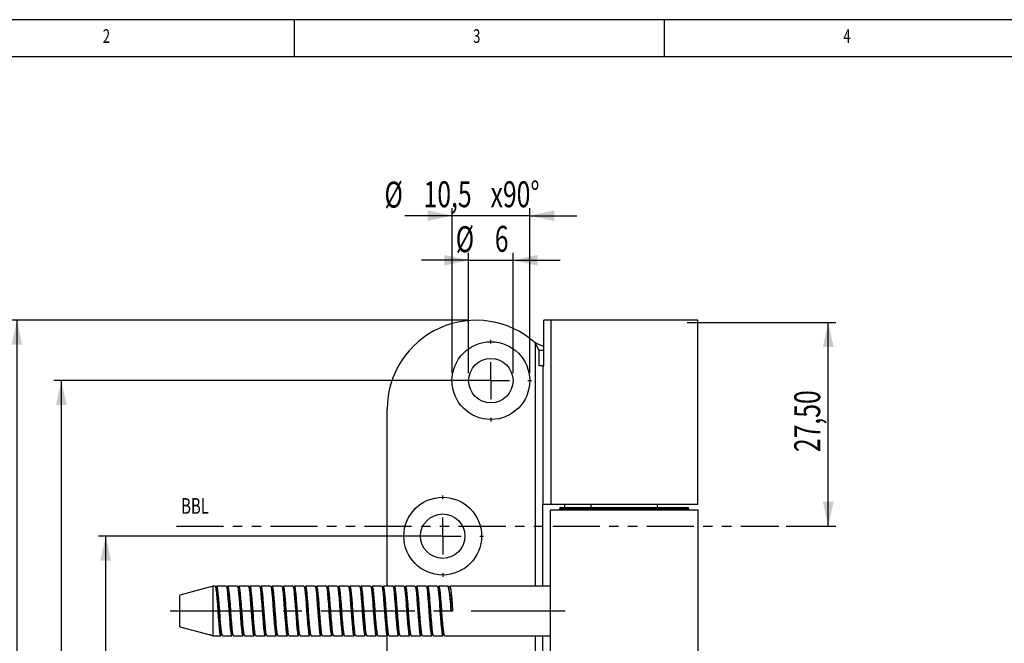
# Model space of a CAD drawing. Extents: x 5 to 415, y 5 to 292.
# Drawn here: x 73 to 206, y 208 to 292 of the extents above; entities that cross this region are included whole.
import ezdxf
from ezdxf.enums import TextEntityAlignment as Align

# ---------------------------------------------------------------- set-up
doc = ezdxf.new("R2010")
doc.units = 0
doc.linetypes.add('CENTERX2', pattern=[20.32, 12.7, -2.54, 2.54, -2.54])
doc.linetypes.add('PHANTOM', pattern=[12.7, 6.35, -1.27, 1.27, -1.27, 1.27, -1.27])
doc.layers.get('0').update_dxf_attribs({"linetype": 'CONTINUOUS'})
doc.dimstyles.new('SLDDIMSTYLE0', dxfattribs={"dimtxt": 3.5, "dimasz": 3.302, "dimexe": 0, "dimexo": 0.0625, "dimgap": 0.875, "dimtad": 1, "dimrnd": 1e-09, "dimzin": 12, "dimsah": 1, "dimcen": 0.09, "dimazin": 3, "dimtfac": 1, "dimtofl": 0, "dimtmove": 0, "dimatfit": 3})
doc.dimstyles.new('SLDDIMSTYLE1', dxfattribs={"dimtxt": 3.5, "dimasz": 3.302, "dimexe": 0, "dimexo": 0.0625, "dimgap": 0.875, "dimtad": 1, "dimrnd": 1e-09, "dimzin": 12, "dimsah": 1, "dimcen": 0.09, "dimazin": 3, "dimtfac": 1, "dimtofl": 0, "dimtmove": 0, "dimatfit": 3})
doc.dimstyles.new('SLDDIMSTYLE2', dxfattribs={"dimtxt": 3.5, "dimasz": 3.302, "dimexe": 0, "dimexo": 0.0625, "dimgap": 0.875, "dimtad": 1, "dimrnd": 1e-09, "dimzin": 12, "dimsah": 1, "dimcen": 0.09, "dimazin": 3, "dimtfac": 1, "dimtofl": 0, "dimtmove": 0, "dimatfit": 3})
doc.dimstyles.new('SLDDIMSTYLE3', dxfattribs={"dimtxt": 3.5, "dimasz": 3.302, "dimexe": 0, "dimexo": 0.0625, "dimgap": 0.875, "dimtad": 1, "dimrnd": 1e-09, "dimzin": 12, "dimsah": 1, "dimcen": 0.09, "dimazin": 3, "dimtfac": 1, "dimtmove": 0, "dimatfit": 3})
doc.dimstyles.new('SLDDIMSTYLE5', dxfattribs={"dimtxt": 3.5, "dimasz": 3.302, "dimexe": 0, "dimexo": 0.0625, "dimgap": 0.875, "dimtad": 1, "dimrnd": 1e-09, "dimzin": 12, "dimsah": 1, "dimcen": 0.09, "dimazin": 3, "dimtfac": 1, "dimtmove": 0, "dimatfit": 3})

# ---------------------------------------------------------------- blocks, each defined once
blk = doc.blocks.new('_D')
at = {"color": 7, "linetype": 'CONTINUOUS'}
for p, q in [((163.07, 251.1), (183.13, 251.1)), ((182.13, 223.6), (182.13, 251.1)), ((176.44, 223.6), (183.13, 223.6))]:
    blk.add_line(p, q, dxfattribs=at)
for points in [[(182.13, 251.1), (181.41, 247.8), (182.85, 247.8)], [(182.13, 223.6), (182.85, 226.9), (181.41, 226.9)]]:
    blk.add_solid(points, dxfattribs=at)
at = {"color": 7, "linetype": 'CONTINUOUS', "width": 0.7}
blk.add_text('27,50', height=3.5, rotation=90, dxfattribs=at).set_placement((182.13, 233.6), align=Align.BOTTOM_LEFT)
blk = doc.blocks.new('_D_1')
at = {"color": 7, "linetype": 'CONTINUOUS'}
for p, q in [((133.57, 251.4), (71.57, 251.4)), ((72.57, 251.4), (72.57, 151.1)), ((133.57, 151.1), (71.57, 151.1))]:
    blk.add_line(p, q, dxfattribs=at)
for points in [[(72.57, 251.4), (71.85, 248.1), (73.29, 248.1)], [(72.57, 151.1), (73.29, 154.4), (71.85, 154.4)]]:
    blk.add_solid(points, dxfattribs=at)
at = {"color": 7, "linetype": 'CONTINUOUS', "width": 0.7}
blk.add_text('100,3', height=3.5, rotation=90, dxfattribs=at).set_placement((72.57, 195.43, 42.22), align=Align.BOTTOM_LEFT)
blk = doc.blocks.new('_D_2')
at = {"color": 7, "linetype": 'CONTINUOUS'}
for p, q in [((135.57, 243.25), (77.57, 243.25)), ((78.57, 159.25), (78.57, 243.25)), ((135.57, 159.25), (77.57, 159.25))]:
    blk.add_line(p, q, dxfattribs=at)
for points in [[(78.57, 243.25), (77.85, 239.95), (79.29, 239.95)], [(78.57, 159.25), (79.29, 162.55), (77.85, 162.55)]]:
    blk.add_solid(points, dxfattribs=at)
at = {"color": 7, "linetype": 'CONTINUOUS', "width": 0.7}
blk.add_text('84', height=3.5, rotation=90, dxfattribs=at).set_placement((78.57, 198.66, 42.22), align=Align.BOTTOM_LEFT)
blk = doc.blocks.new('_D_3')
at = {"color": 7, "linetype": 'CONTINUOUS'}
for p, q in [((129.07, 222.25), (83.57, 222.25)), ((84.57, 180.25), (84.57, 222.25)), ((129.07, 180.25), (83.57, 180.25))]:
    blk.add_line(p, q, dxfattribs=at)
for points in [[(84.57, 222.25), (83.85, 218.95), (85.29, 218.95)], [(84.57, 180.25), (85.29, 183.55), (83.85, 183.55)]]:
    blk.add_solid(points, dxfattribs=at)
at = {"color": 7, "linetype": 'CONTINUOUS', "width": 0.7}
blk.add_text('42', height=3.5, rotation=90, dxfattribs=at).set_placement((84.57, 198.66, 42.22), align=Align.BOTTOM_LEFT)
blk = doc.blocks.new('_D_7')
at = {"color": 7, "linetype": 'CONTINUOUS'}
for p, q in [((131.32, 244.25), (131.32, 266.53)), ((141.82, 244.25), (141.82, 266.53)), ((131.32, 265.53), (124.97, 265.53)), ((141.82, 265.53), (131.32, 265.53)), ((141.82, 265.53), (148.17, 265.53))]:
    blk.add_line(p, q, dxfattribs=at)
for points in [[(131.32, 265.53), (128.02, 266.25), (128.02, 264.81)], [(141.82, 265.53), (145.12, 264.81), (145.12, 266.25)]]:
    blk.add_solid(points, dxfattribs=at)
at = {"color": 7, "linetype": 'CONTINUOUS', "width": 0.7}
for s, p in [('%%c', (122.2, 265.53, 42.22)), ('10,5', (127.48, 265.58, 42.22)), ('x90°', (136.53, 265.58, 42.22))]:
    blk.add_text(s, height=3.5, dxfattribs=at).set_placement(p, align=Align.BOTTOM_LEFT)
blk = doc.blocks.new('_D_8')
at = {"color": 7, "linetype": 'CONTINUOUS'}
for p, q in [((133.57, 259.51), (127.22, 259.51)), ((133.57, 244.25), (133.57, 260.51)), ((133.57, 259.51), (139.57, 259.51)), ((139.57, 244.25), (139.57, 260.51)), ((139.57, 259.51), (145.92, 259.51))]:
    blk.add_line(p, q, dxfattribs=at)
for points in [[(133.57, 259.51), (130.27, 260.23), (130.27, 258.79)], [(139.57, 259.51), (142.87, 258.79), (142.87, 260.23)]]:
    blk.add_solid(points, dxfattribs=at)
at = {"color": 7, "linetype": 'CONTINUOUS', "width": 0.7}
for s, p in [('%%c', (131.82, 259.51, 42.22)), ('6', (137.1, 259.56, 42.22))]:
    blk.add_text(s, height=3.5, dxfattribs=at).set_placement(p, align=Align.BOTTOM_LEFT)
blk = doc.blocks.new('SW_CENTERMARKSYMBOL_3')
at = {"color": 0, "linetype": 'CONTINUOUS'}
for p, q in [((0, 5), (0, 5.5)), ((0, 0), (0, 2.5)), ((-5, 0), (-5.5, 0)), ((0, 0), (-2.5, 0)), ((0, 0), (2.5, 0)), ((0, 0), (0, -2.5)), ((5, 0), (5.5, 0)), ((0, -5), (0, -5.5))]:
    blk.add_line(p, q, dxfattribs=at)
blk = doc.blocks.new('SW_CENTERMARKSYMBOL_4')
at = {"color": 0, "linetype": 'CONTINUOUS'}
for p, q in [((0, 5), (0, 5.5)), ((0, 0), (0, 2.5)), ((-5, 0), (-5.5, 0)), ((0, 0), (-2.5, 0)), ((0, 0), (2.5, 0)), ((0, 0), (0, -2.5)), ((5, 0), (5.5, 0)), ((0, -5), (0, -5.5))]:
    blk.add_line(p, q, dxfattribs=at)

msp = doc.modelspace()

# ---------------------------------------------------------------- linework, layer by layer
at = {"color": 7, "linetype": 'CONTINUOUS'}
for p, q in [((415, 292), (5, 292)), ((110, 292), (110, 287)), ((160, 287), (160, 292)), ((410, 287), (10, 287)), ((143.703, 245.249), (143.703, 251.399)), ((144.648, 251.399), (143.703, 251.399)), ((144.648, 251.399), (144.648, 226.549)), ((164.517, 251.399), (144.648, 251.399)), ((164.517, 226.549), (164.517, 251.399)), ((143.108, 247.336), (142.567, 248.343)), ((143.108, 245.249), (143.108, 247.336)), ((143.703, 247.336), (143.108, 247.336)), ((143.567, 245.249), (143.108, 245.249)), ((143.58, 245.249), (143.567, 245.249)), ((143.567, 245.249), (143.567, 226.549)), ((143.58, 245.249), (143.58, 226.549)), ((143.58, 245.249), (143.703, 245.249)), ((122.567, 215.499), (122.567, 239.399)), ((143.567, 226.549), (143.58, 226.549)), ((143.567, 215.499), (143.567, 226.549)), ((143.58, 226.549), (144.648, 226.549)), ((144.648, 226.549), (164.517, 226.549)), ((146.017, 226.099), (161.33, 226.099)), ((146.567, 226.099), (146.567, 226.549)), ((150.067, 226.549), (150.067, 226.099)), ((159.067, 226.099), (159.067, 226.549)), ((161.33, 226.099), (163.117, 226.099)), ((144.567, 225.749), (144.567, 176.749)), ((164.567, 225.749), (144.567, 225.749)), ((145.817, 225.899), (145.817, 225.749)), ((163.317, 225.749), (163.317, 225.899)), ((164.567, 176.749), (164.567, 225.749)), ((99.067, 215.499), (94.567, 214.293)), ((99.319, 215.499), (99.067, 215.499)), ((99.067, 208.799), (99.067, 215.499)), ((100.819, 215.499), (99.566, 215.499)), ((102.319, 215.499), (101.066, 215.499)), ((103.819, 215.499), (102.566, 215.499)), ((105.319, 215.499), (104.066, 215.499)), ((106.819, 215.499), (105.566, 215.499)), ((108.319, 215.499), (107.066, 215.499)), ((109.819, 215.499), (108.566, 215.499)), ((111.319, 215.499), (110.066, 215.499)), ((112.819, 215.499), (111.566, 215.499)), ((114.319, 215.499), (113.066, 215.499)), ((115.819, 215.499), (114.566, 215.499)), ((117.319, 215.499), (116.066, 215.499)), ((118.819, 215.499), (117.566, 215.499)), ((120.319, 215.499), (119.066, 215.499)), ((121.819, 215.499), (120.566, 215.499)), ((123.319, 215.499), (122.066, 215.499)), ((124.819, 215.499), (123.566, 215.499)), ((126.319, 215.499), (125.066, 215.499)), ((127.819, 215.499), (126.566, 215.499)), ((129.319, 215.499), (128.066, 215.499)), ((130.819, 215.499), (129.566, 215.499)), ((144.567, 215.499), (131.066, 215.499)), ((94.567, 212.149), (94.567, 214.293)), ((94.567, 210.005), (94.567, 212.149)), ((131.231, 212.149), (131.194, 212.149)), ((131.194, 212.149), (131.441, 212.149)), ((131.404, 212.149), (131.231, 212.149)), ((131.441, 212.149), (131.404, 212.149)), ((94.567, 210.005), (98.66, 208.908)), ((98.757, 208.882), (99.067, 208.799)), ((99.067, 208.799), (100.069, 208.799)), ((100.113, 208.875), (100.13, 208.906)), ((100.316, 208.799), (101.569, 208.799)), ((101.613, 208.875), (101.63, 208.906)), ((101.816, 208.799), (103.069, 208.799)), ((103.113, 208.875), (103.13, 208.906)), ((103.316, 208.799), (104.569, 208.799)), ((104.613, 208.875), (104.63, 208.906)), ((104.816, 208.799), (106.069, 208.799)), ((106.113, 208.875), (106.13, 208.906)), ((106.316, 208.799), (107.569, 208.799)), ((107.613, 208.875), (107.63, 208.906)), ((107.816, 208.799), (109.069, 208.799)), ((109.113, 208.875), (109.13, 208.906)), ((109.316, 208.799), (110.569, 208.799)), ((110.613, 208.875), (110.63, 208.906)), ((110.816, 208.799), (112.069, 208.799)), ((112.113, 208.875), (112.13, 208.906)), ((112.316, 208.799), (113.569, 208.799)), ((113.613, 208.875), (113.63, 208.906)), ((113.816, 208.799), (115.069, 208.799)), ((115.113, 208.875), (115.13, 208.906)), ((115.316, 208.799), (116.569, 208.799)), ((116.613, 208.875), (116.63, 208.906)), ((116.816, 208.799), (118.069, 208.799)), ((118.113, 208.875), (118.13, 208.906)), ((118.316, 208.799), (119.569, 208.799)), ((119.613, 208.875), (119.63, 208.906)), ((119.816, 208.799), (121.069, 208.799)), ((121.113, 208.875), (121.13, 208.906)), ((121.316, 208.799), (122.569, 208.799)), ((122.567, 193.699), (122.567, 208.799)), ((122.613, 208.875), (122.63, 208.906)), ((122.816, 208.799), (124.069, 208.799)), ((124.113, 208.875), (124.13, 208.906)), ((124.316, 208.799), (125.569, 208.799)), ((125.613, 208.875), (125.63, 208.906)), ((125.816, 208.799), (127.069, 208.799)), ((127.113, 208.875), (127.13, 208.906)), ((127.316, 208.799), (128.569, 208.799)), ((128.613, 208.875), (128.63, 208.906)), ((128.816, 208.799), (130.069, 208.799)), ((130.113, 208.875), (130.13, 208.906)), ((130.316, 208.799), (144.567, 208.799)), ((143.567, 193.699), (143.567, 208.799))]:
    msp.add_line(p, q, dxfattribs=at)
at = {"color": 8, "linetype": 'CONTINUOUS'}
for p, q in [((142.567, 248.343), (142.567, 215.499)), ((161.488, 225.899), (145.817, 225.899)), ((163.317, 225.899), (161.488, 225.899)), ((142.567, 208.799), (142.567, 193.699))]:
    msp.add_line(p, q, dxfattribs=at)
at = {"color": 7, "linetype": 'PHANTOM'}
msp.add_line((94.117, 223.599), (175.437, 223.599), dxfattribs=at)
at = {"color": 7, "linetype": 'CENTERX2'}
msp.add_line((93.272, 212.149), (147.492, 212.149), dxfattribs=at)
at = {"color": 7, "linetype": 'CONTINUOUS', "flags": 128}
for points in [[(143.703, 247.835), (143.695, 247.84), (142.567, 248.343)], [(99.319, 215.499), (99.38, 215.386), (99.445, 215.047), (99.507, 214.518), (99.568, 213.828), (99.633, 213.011), (99.694, 212.149), (99.755, 211.287), (99.82, 210.469), (99.882, 209.78), (99.943, 209.25), (100.008, 208.912), (100.069, 208.799), (100.076, 208.812)], [(99.384, 215.41), (99.366, 215.442), (99.347, 215.474)], [(99.5, 215.41), (99.454, 215.386), (99.384, 215.41)], [(99.538, 215.475), (99.519, 215.443), (99.5, 215.411)], [(100.287, 208.851), (100.254, 208.912), (100.189, 209.25), (100.128, 209.78), (100.067, 210.469), (100.002, 211.287), (99.941, 212.149), (99.879, 213.011), (99.814, 213.828), (99.753, 214.518), (99.692, 215.047), (99.627, 215.386), (99.566, 215.499), (99.537, 215.446)], [(100.819, 215.499), (100.88, 215.386), (100.945, 215.047), (101.007, 214.518), (101.068, 213.828), (101.133, 213.011), (101.194, 212.149), (101.255, 211.287), (101.32, 210.469), (101.382, 209.78), (101.443, 209.25), (101.508, 208.912), (101.569, 208.799), (101.576, 208.812)], [(100.884, 215.41), (100.866, 215.442), (100.847, 215.474)], [(101, 215.41), (100.954, 215.386), (100.884, 215.41)], [(101.038, 215.475), (101.019, 215.443), (101, 215.411)], [(101.787, 208.851), (101.754, 208.912), (101.689, 209.25), (101.628, 209.78), (101.567, 210.469), (101.502, 211.287), (101.441, 212.149), (101.379, 213.011), (101.314, 213.828), (101.253, 214.518), (101.192, 215.047), (101.127, 215.386), (101.066, 215.499), (101.037, 215.446)], [(102.319, 215.499), (102.38, 215.386), (102.445, 215.047), (102.507, 214.518), (102.568, 213.828), (102.633, 213.011), (102.694, 212.149), (102.755, 211.287), (102.82, 210.469), (102.882, 209.78), (102.943, 209.25), (103.008, 208.912), (103.069, 208.799), (103.076, 208.812)], [(102.384, 215.41), (102.366, 215.442), (102.347, 215.474)], [(102.5, 215.41), (102.454, 215.386), (102.384, 215.41)], [(102.538, 215.475), (102.519, 215.443), (102.5, 215.411)], [(103.287, 208.851), (103.254, 208.912), (103.189, 209.25), (103.128, 209.78), (103.067, 210.469), (103.002, 211.287), (102.941, 212.149), (102.879, 213.011), (102.814, 213.828), (102.753, 214.518), (102.692, 215.047), (102.627, 215.386), (102.566, 215.499), (102.537, 215.446)], [(103.819, 215.499), (103.88, 215.386), (103.945, 215.047), (104.007, 214.518), (104.068, 213.828), (104.133, 213.011), (104.194, 212.149), (104.255, 211.287), (104.32, 210.469), (104.382, 209.78), (104.443, 209.25), (104.508, 208.912), (104.569, 208.799), (104.576, 208.812)], [(103.884, 215.41), (103.866, 215.442), (103.847, 215.474)], [(104, 215.41), (103.954, 215.386), (103.884, 215.41)], [(104.038, 215.475), (104.019, 215.443), (104, 215.411)], [(104.787, 208.851), (104.754, 208.912), (104.689, 209.25), (104.628, 209.78), (104.567, 210.469), (104.502, 211.287), (104.441, 212.149), (104.379, 213.011), (104.314, 213.828), (104.253, 214.518), (104.192, 215.047), (104.127, 215.386), (104.066, 215.499), (104.037, 215.446)], [(105.319, 215.499), (105.38, 215.386), (105.445, 215.047), (105.507, 214.518), (105.568, 213.828), (105.633, 213.011), (105.694, 212.149), (105.755, 211.287), (105.82, 210.469), (105.882, 209.78), (105.943, 209.25), (106.008, 208.912), (106.069, 208.799), (106.076, 208.812)], [(105.384, 215.41), (105.366, 215.442), (105.347, 215.474)], [(105.5, 215.41), (105.454, 215.386), (105.384, 215.41)], [(105.538, 215.475), (105.519, 215.443), (105.5, 215.411)], [(106.287, 208.851), (106.254, 208.912), (106.189, 209.25), (106.128, 209.78), (106.067, 210.469), (106.002, 211.287), (105.941, 212.149), (105.879, 213.011), (105.814, 213.828), (105.753, 214.518), (105.692, 215.047), (105.627, 215.386), (105.566, 215.499), (105.537, 215.446)], [(106.819, 215.499), (106.88, 215.386), (106.945, 215.047), (107.007, 214.518), (107.068, 213.828), (107.133, 213.011), (107.194, 212.149), (107.255, 211.287), (107.32, 210.469), (107.382, 209.78), (107.443, 209.25), (107.508, 208.912), (107.569, 208.799), (107.576, 208.812)], [(106.884, 215.41), (106.866, 215.442), (106.847, 215.474)], [(107, 215.41), (106.954, 215.386), (106.884, 215.41)], [(107.038, 215.475), (107.019, 215.443), (107, 215.411)], [(107.787, 208.851), (107.754, 208.912), (107.689, 209.25), (107.628, 209.78), (107.567, 210.469), (107.502, 211.287), (107.441, 212.149), (107.379, 213.011), (107.314, 213.828), (107.253, 214.518), (107.192, 215.047), (107.127, 215.386), (107.066, 215.499), (107.037, 215.446)], [(108.319, 215.499), (108.38, 215.386), (108.445, 215.047), (108.507, 214.518), (108.568, 213.828), (108.633, 213.011), (108.694, 212.149), (108.755, 211.287), (108.82, 210.469), (108.882, 209.78), (108.943, 209.25), (109.008, 208.912), (109.069, 208.799), (109.076, 208.812)], [(108.384, 215.41), (108.366, 215.442), (108.347, 215.474)], [(108.5, 215.41), (108.454, 215.386), (108.384, 215.41)], [(108.538, 215.475), (108.519, 215.443), (108.5, 215.411)], [(109.287, 208.851), (109.254, 208.912), (109.189, 209.25), (109.128, 209.78), (109.067, 210.469), (109.002, 211.287), (108.941, 212.149), (108.879, 213.011), (108.814, 213.828), (108.753, 214.518), (108.692, 215.047), (108.627, 215.386), (108.566, 215.499), (108.537, 215.446)], [(109.819, 215.499), (109.88, 215.386), (109.945, 215.047), (110.007, 214.518), (110.068, 213.828), (110.133, 213.011), (110.194, 212.149), (110.255, 211.287), (110.32, 210.469), (110.382, 209.78), (110.443, 209.25), (110.508, 208.912), (110.569, 208.799), (110.576, 208.812)], [(109.884, 215.41), (109.866, 215.442), (109.847, 215.474)], [(110, 215.41), (109.954, 215.386), (109.884, 215.41)], [(110.038, 215.475), (110.019, 215.443), (110, 215.411)], [(110.787, 208.851), (110.754, 208.912), (110.689, 209.25), (110.628, 209.78), (110.567, 210.469), (110.502, 211.287), (110.441, 212.149), (110.379, 213.011), (110.314, 213.828), (110.253, 214.518), (110.192, 215.047), (110.127, 215.386), (110.066, 215.499), (110.037, 215.446)], [(111.319, 215.499), (111.38, 215.386), (111.445, 215.047), (111.507, 214.518), (111.568, 213.828), (111.633, 213.011), (111.694, 212.149), (111.755, 211.287), (111.82, 210.469), (111.882, 209.78), (111.943, 209.25), (112.008, 208.912), (112.069, 208.799), (112.076, 208.812)], [(111.384, 215.41), (111.366, 215.442), (111.347, 215.474)], [(111.5, 215.41), (111.454, 215.386), (111.384, 215.41)], [(111.538, 215.475), (111.519, 215.443), (111.5, 215.411)], [(112.287, 208.851), (112.254, 208.912), (112.189, 209.25), (112.128, 209.78), (112.067, 210.469), (112.002, 211.287), (111.941, 212.149), (111.879, 213.011), (111.814, 213.828), (111.753, 214.518), (111.692, 215.047), (111.627, 215.386), (111.566, 215.499), (111.537, 215.446)], [(112.819, 215.499), (112.88, 215.386), (112.945, 215.047), (113.007, 214.518), (113.068, 213.828), (113.133, 213.011), (113.194, 212.149), (113.255, 211.287), (113.32, 210.469), (113.382, 209.78), (113.443, 209.25), (113.508, 208.912), (113.569, 208.799), (113.576, 208.812)], [(112.884, 215.41), (112.866, 215.442), (112.847, 215.474)], [(113, 215.41), (112.954, 215.386), (112.884, 215.41)], [(113.038, 215.475), (113.019, 215.443), (113, 215.411)], [(113.787, 208.851), (113.754, 208.912), (113.689, 209.25), (113.628, 209.78), (113.567, 210.469), (113.502, 211.287), (113.441, 212.149), (113.379, 213.011), (113.314, 213.828), (113.253, 214.518), (113.192, 215.047), (113.127, 215.386), (113.066, 215.499), (113.037, 215.446)], [(114.319, 215.499), (114.38, 215.386), (114.445, 215.047), (114.507, 214.518), (114.568, 213.828), (114.633, 213.011), (114.694, 212.149), (114.755, 211.287), (114.82, 210.469), (114.882, 209.78), (114.943, 209.25), (115.008, 208.912), (115.069, 208.799), (115.076, 208.812)], [(114.384, 215.41), (114.366, 215.442), (114.347, 215.474)], [(114.5, 215.41), (114.454, 215.386), (114.384, 215.41)], [(114.538, 215.475), (114.519, 215.443), (114.5, 215.411)], [(115.287, 208.851), (115.254, 208.912), (115.189, 209.25), (115.128, 209.78), (115.067, 210.469), (115.002, 211.287), (114.941, 212.149), (114.879, 213.011), (114.814, 213.828), (114.753, 214.518), (114.692, 215.047), (114.627, 215.386), (114.566, 215.499), (114.537, 215.446)], [(115.819, 215.499), (115.88, 215.386), (115.945, 215.047), (116.007, 214.518), (116.068, 213.828), (116.133, 213.011), (116.194, 212.149), (116.255, 211.287), (116.32, 210.469), (116.382, 209.78), (116.443, 209.25), (116.508, 208.912), (116.569, 208.799), (116.576, 208.812)], [(115.884, 215.41), (115.866, 215.442), (115.847, 215.474)], [(116, 215.41), (115.954, 215.386), (115.884, 215.41)], [(116.038, 215.475), (116.019, 215.443), (116, 215.411)], [(116.787, 208.851), (116.754, 208.912), (116.689, 209.25), (116.628, 209.78), (116.567, 210.469), (116.502, 211.287), (116.441, 212.149), (116.379, 213.011), (116.314, 213.828), (116.253, 214.518), (116.192, 215.047), (116.127, 215.386), (116.066, 215.499), (116.037, 215.446)], [(117.319, 215.499), (117.38, 215.386), (117.445, 215.047), (117.507, 214.518), (117.568, 213.828), (117.633, 213.011), (117.694, 212.149), (117.755, 211.287), (117.82, 210.469), (117.882, 209.78), (117.943, 209.25), (118.008, 208.912), (118.069, 208.799), (118.076, 208.812)], [(117.384, 215.41), (117.366, 215.442), (117.347, 215.474)], [(117.5, 215.41), (117.454, 215.386), (117.384, 215.41)], [(117.538, 215.475), (117.519, 215.443), (117.5, 215.411)], [(118.287, 208.851), (118.254, 208.912), (118.189, 209.25), (118.128, 209.78), (118.067, 210.469), (118.002, 211.287), (117.941, 212.149), (117.879, 213.011), (117.814, 213.828), (117.753, 214.518), (117.692, 215.047), (117.627, 215.386), (117.566, 215.499), (117.537, 215.446)], [(118.819, 215.499), (118.88, 215.386), (118.945, 215.047), (119.007, 214.518), (119.068, 213.828), (119.133, 213.011), (119.194, 212.149), (119.255, 211.287), (119.32, 210.469), (119.382, 209.78), (119.443, 209.25), (119.508, 208.912), (119.569, 208.799), (119.576, 208.812)], [(118.884, 215.41), (118.866, 215.442), (118.847, 215.474)], [(119, 215.41), (118.954, 215.386), (118.884, 215.41)], [(119.038, 215.475), (119.019, 215.443), (119, 215.411)], [(119.787, 208.851), (119.754, 208.912), (119.689, 209.25), (119.628, 209.78), (119.567, 210.469), (119.502, 211.287), (119.441, 212.149), (119.379, 213.011), (119.314, 213.828), (119.253, 214.518), (119.192, 215.047), (119.127, 215.386), (119.066, 215.499), (119.037, 215.446)], [(120.319, 215.499), (120.38, 215.386), (120.445, 215.047), (120.507, 214.518), (120.568, 213.828), (120.633, 213.011), (120.694, 212.149), (120.755, 211.287), (120.82, 210.469), (120.882, 209.78), (120.943, 209.25), (121.008, 208.912), (121.069, 208.799), (121.076, 208.812)], [(120.384, 215.41), (120.366, 215.442), (120.347, 215.474)], [(120.5, 215.41), (120.454, 215.386), (120.384, 215.41)], [(120.538, 215.475), (120.519, 215.443), (120.5, 215.411)], [(121.287, 208.851), (121.254, 208.912), (121.189, 209.25), (121.128, 209.78), (121.067, 210.469), (121.002, 211.287), (120.941, 212.149), (120.879, 213.011), (120.814, 213.828), (120.753, 214.518), (120.692, 215.047), (120.627, 215.386), (120.566, 215.499), (120.537, 215.446)], [(121.819, 215.499), (121.88, 215.386), (121.945, 215.047), (122.007, 214.518), (122.068, 213.828), (122.133, 213.011), (122.194, 212.149), (122.255, 211.287), (122.32, 210.469), (122.382, 209.78), (122.443, 209.25), (122.508, 208.912), (122.569, 208.799), (122.576, 208.812)], [(121.884, 215.41), (121.866, 215.442), (121.847, 215.474)], [(122, 215.41), (121.954, 215.386), (121.884, 215.41)], [(122.038, 215.475), (122.019, 215.443), (122, 215.411)], [(122.787, 208.851), (122.754, 208.912), (122.689, 209.25), (122.628, 209.78), (122.567, 210.469), (122.502, 211.287), (122.441, 212.149), (122.379, 213.011), (122.314, 213.828), (122.253, 214.518), (122.192, 215.047), (122.127, 215.386), (122.066, 215.499), (122.037, 215.446)], [(123.319, 215.499), (123.38, 215.386), (123.445, 215.047), (123.507, 214.518), (123.568, 213.828), (123.633, 213.011), (123.694, 212.149), (123.755, 211.287), (123.82, 210.469), (123.882, 209.78), (123.943, 209.25), (124.008, 208.912), (124.069, 208.799), (124.076, 208.812)], [(123.384, 215.41), (123.366, 215.442), (123.347, 215.474)], [(123.5, 215.41), (123.454, 215.386), (123.384, 215.41)], [(123.538, 215.475), (123.519, 215.443), (123.5, 215.411)], [(124.287, 208.851), (124.254, 208.912), (124.189, 209.25), (124.128, 209.78), (124.067, 210.469), (124.002, 211.287), (123.941, 212.149), (123.879, 213.011), (123.814, 213.828), (123.753, 214.518), (123.692, 215.047), (123.627, 215.386), (123.566, 215.499), (123.537, 215.446)], [(124.819, 215.499), (124.88, 215.386), (124.945, 215.047), (125.007, 214.518), (125.068, 213.828), (125.133, 213.011), (125.194, 212.149), (125.255, 211.287), (125.32, 210.469), (125.382, 209.78), (125.443, 209.25), (125.508, 208.912), (125.569, 208.799), (125.576, 208.812)], [(124.884, 215.41), (124.866, 215.442), (124.847, 215.474)], [(125, 215.41), (124.954, 215.386), (124.884, 215.41)], [(125.038, 215.475), (125.019, 215.443), (125, 215.411)], [(125.787, 208.851), (125.754, 208.912), (125.689, 209.25), (125.628, 209.78), (125.567, 210.469), (125.502, 211.287), (125.441, 212.149), (125.379, 213.011), (125.314, 213.828), (125.253, 214.518), (125.192, 215.047), (125.127, 215.386), (125.066, 215.499), (125.037, 215.446)], [(126.319, 215.499), (126.38, 215.386), (126.445, 215.047), (126.507, 214.518), (126.568, 213.828), (126.633, 213.011), (126.694, 212.149), (126.755, 211.287), (126.82, 210.469), (126.882, 209.78), (126.943, 209.25), (127.008, 208.912), (127.069, 208.799), (127.076, 208.812)], [(126.384, 215.41), (126.366, 215.442), (126.347, 215.474)], [(126.5, 215.41), (126.454, 215.386), (126.384, 215.41)], [(126.538, 215.475), (126.519, 215.443), (126.5, 215.411)], [(127.287, 208.851), (127.254, 208.912), (127.189, 209.25), (127.128, 209.78), (127.067, 210.469), (127.002, 211.287), (126.941, 212.149), (126.879, 213.011), (126.814, 213.828), (126.753, 214.518), (126.692, 215.047), (126.627, 215.386), (126.566, 215.499), (126.537, 215.446)], [(127.819, 215.499), (127.88, 215.386), (127.945, 215.047), (128.007, 214.518), (128.068, 213.828), (128.133, 213.011), (128.194, 212.149), (128.255, 211.287), (128.32, 210.469), (128.382, 209.78), (128.443, 209.25), (128.508, 208.912), (128.569, 208.799), (128.576, 208.812)], [(127.884, 215.41), (127.866, 215.442), (127.847, 215.474)], [(128, 215.41), (127.954, 215.386), (127.884, 215.41)], [(128.038, 215.475), (128.019, 215.443), (128, 215.411)], [(128.787, 208.851), (128.754, 208.912), (128.689, 209.25), (128.628, 209.78), (128.567, 210.469), (128.502, 211.287), (128.441, 212.149), (128.379, 213.011), (128.314, 213.828), (128.253, 214.518), (128.192, 215.047), (128.127, 215.386), (128.066, 215.499), (128.037, 215.446)], [(129.319, 215.499), (129.38, 215.386), (129.445, 215.047), (129.507, 214.518), (129.568, 213.828), (129.633, 213.011), (129.694, 212.149), (129.755, 211.287), (129.82, 210.469), (129.882, 209.78), (129.943, 209.25), (130.008, 208.912), (130.069, 208.799), (130.076, 208.812)], [(129.384, 215.41), (129.366, 215.442), (129.347, 215.474)], [(129.5, 215.41), (129.454, 215.386), (129.384, 215.41)], [(129.538, 215.475), (129.519, 215.443), (129.5, 215.411)], [(130.287, 208.851), (130.254, 208.912), (130.189, 209.25), (130.128, 209.78), (130.067, 210.469), (130.002, 211.287), (129.941, 212.149), (129.879, 213.011), (129.814, 213.828), (129.753, 214.518), (129.692, 215.047), (129.627, 215.386), (129.566, 215.499), (129.537, 215.446)], [(130.884, 215.41), (130.866, 215.442), (130.847, 215.474)], [(131, 215.41), (130.954, 215.386), (130.884, 215.41)], [(131.038, 215.475), (131.019, 215.443), (131, 215.411)], [(131.441, 212.149), (131.379, 213.011), (131.314, 213.828), (131.253, 214.518), (131.192, 215.047), (131.127, 215.386), (131.066, 215.499), (131.037, 215.446)], [(98.662, 208.919), (98.653, 208.92), (98.644, 208.964), (98.644, 208.993), (98.646, 209.007), (98.648, 209.014), (98.65, 209.017), (98.651, 209.018), (98.652, 209.019), (98.653, 209.019), (98.655, 209.019), (98.655, 209.019), (98.656, 209.019), (98.657, 209.019), (98.657, 209.019), (98.658, 209.018), (98.66, 209.017), (98.665, 209.013), (98.677, 208.996), (98.708, 208.944), (98.764, 208.908)], [(98.679, 208.911), (98.68, 208.911), (98.75, 208.887)], [(100.076, 208.8), (100.094, 208.832), (100.113, 208.864)], [(100.134, 208.887), (100.18, 208.911), (100.25, 208.887)], [(100.25, 208.887), (100.269, 208.855), (100.288, 208.823)], [(101.576, 208.8), (101.594, 208.832), (101.613, 208.864)], [(101.634, 208.887), (101.68, 208.911), (101.75, 208.887)], [(101.75, 208.887), (101.769, 208.855), (101.788, 208.823)], [(103.076, 208.8), (103.094, 208.832), (103.113, 208.864)], [(103.134, 208.887), (103.18, 208.911), (103.25, 208.887)], [(103.25, 208.887), (103.269, 208.855), (103.288, 208.823)], [(104.576, 208.8), (104.594, 208.832), (104.613, 208.864)], [(104.634, 208.887), (104.68, 208.911), (104.75, 208.887)], [(104.75, 208.887), (104.769, 208.855), (104.788, 208.823)], [(106.076, 208.8), (106.094, 208.832), (106.113, 208.864)], [(106.134, 208.887), (106.18, 208.911), (106.25, 208.887)], [(106.25, 208.887), (106.269, 208.855), (106.288, 208.823)], [(107.576, 208.8), (107.594, 208.832), (107.613, 208.864)], [(107.634, 208.887), (107.68, 208.911), (107.75, 208.887)], [(107.75, 208.887), (107.769, 208.855), (107.788, 208.823)], [(109.076, 208.8), (109.094, 208.832), (109.113, 208.864)], [(109.134, 208.887), (109.18, 208.911), (109.25, 208.887)], [(109.25, 208.887), (109.269, 208.855), (109.288, 208.823)], [(110.576, 208.8), (110.594, 208.832), (110.613, 208.864)], [(110.634, 208.887), (110.68, 208.911), (110.75, 208.887)], [(110.75, 208.887), (110.769, 208.855), (110.788, 208.823)], [(112.076, 208.8), (112.094, 208.832), (112.113, 208.864)], [(112.134, 208.887), (112.18, 208.911), (112.25, 208.887)], [(112.25, 208.887), (112.269, 208.855), (112.288, 208.823)], [(113.576, 208.8), (113.594, 208.832), (113.613, 208.864)], [(113.634, 208.887), (113.68, 208.911), (113.75, 208.887)], [(113.75, 208.887), (113.769, 208.855), (113.788, 208.823)], [(115.076, 208.8), (115.094, 208.832), (115.113, 208.864)], [(115.134, 208.887), (115.18, 208.911), (115.25, 208.887)], [(115.25, 208.887), (115.269, 208.855), (115.288, 208.823)], [(116.576, 208.8), (116.594, 208.832), (116.613, 208.864)], [(116.634, 208.887), (116.68, 208.911), (116.75, 208.887)], [(116.75, 208.887), (116.769, 208.855), (116.788, 208.823)], [(118.076, 208.8), (118.094, 208.832), (118.113, 208.864)], [(118.134, 208.887), (118.18, 208.911), (118.25, 208.887)], [(118.25, 208.887), (118.269, 208.855), (118.288, 208.823)], [(119.576, 208.8), (119.594, 208.832), (119.613, 208.864)], [(119.634, 208.887), (119.68, 208.911), (119.75, 208.887)], [(119.75, 208.887), (119.769, 208.855), (119.788, 208.823)], [(121.076, 208.8), (121.094, 208.832), (121.113, 208.864)], [(121.134, 208.887), (121.18, 208.911), (121.25, 208.887)], [(121.25, 208.887), (121.269, 208.855), (121.288, 208.823)], [(122.576, 208.8), (122.594, 208.832), (122.613, 208.864)], [(122.634, 208.887), (122.68, 208.911), (122.75, 208.887)], [(122.75, 208.887), (122.769, 208.855), (122.788, 208.823)], [(124.076, 208.8), (124.094, 208.832), (124.113, 208.864)], [(124.134, 208.887), (124.18, 208.911), (124.25, 208.887)], [(124.25, 208.887), (124.269, 208.855), (124.288, 208.823)], [(125.576, 208.8), (125.594, 208.832), (125.613, 208.864)], [(125.634, 208.887), (125.68, 208.911), (125.75, 208.887)], [(125.75, 208.887), (125.769, 208.855), (125.788, 208.823)], [(127.076, 208.8), (127.094, 208.832), (127.113, 208.864)], [(127.134, 208.887), (127.18, 208.911), (127.25, 208.887)], [(127.25, 208.887), (127.269, 208.855), (127.288, 208.823)], [(128.576, 208.8), (128.594, 208.832), (128.613, 208.864)], [(128.634, 208.887), (128.68, 208.911), (128.75, 208.887)], [(128.75, 208.887), (128.769, 208.855), (128.788, 208.823)], [(130.076, 208.8), (130.094, 208.832), (130.113, 208.864)], [(130.134, 208.887), (130.18, 208.911), (130.25, 208.887)], [(130.25, 208.887), (130.269, 208.855), (130.288, 208.823)]]:
    msp.add_lwpolyline(points, dxfattribs=at)
at = {"color": 8, "linetype": 'CONTINUOUS', "flags": 128}
for points in [[(99.5, 215.383), (99.529, 215.435), (99.59, 215.325), (99.655, 214.992), (99.716, 214.473), (99.778, 213.796), (99.843, 212.995), (99.904, 212.149), (99.965, 211.303), (100.03, 210.501), (100.091, 209.825), (100.153, 209.305), (100.218, 208.973), (100.25, 208.914)], [(101, 215.383), (101.029, 215.435), (101.09, 215.325), (101.155, 214.992), (101.216, 214.473), (101.278, 213.796), (101.343, 212.995), (101.404, 212.149), (101.465, 211.303), (101.53, 210.501), (101.591, 209.825), (101.653, 209.305), (101.718, 208.973), (101.75, 208.914)], [(102.5, 215.383), (102.529, 215.435), (102.59, 215.325), (102.655, 214.992), (102.716, 214.473), (102.778, 213.796), (102.843, 212.995), (102.904, 212.149), (102.965, 211.303), (103.03, 210.501), (103.091, 209.825), (103.153, 209.305), (103.218, 208.973), (103.25, 208.914)], [(104, 215.383), (104.029, 215.435), (104.09, 215.325), (104.155, 214.992), (104.216, 214.473), (104.278, 213.796), (104.343, 212.995), (104.404, 212.149), (104.465, 211.303), (104.53, 210.501), (104.591, 209.825), (104.653, 209.305), (104.718, 208.973), (104.75, 208.914)], [(105.5, 215.383), (105.529, 215.435), (105.59, 215.325), (105.655, 214.992), (105.716, 214.473), (105.778, 213.796), (105.843, 212.995), (105.904, 212.149), (105.965, 211.303), (106.03, 210.501), (106.091, 209.825), (106.153, 209.305), (106.218, 208.973), (106.25, 208.914)], [(107, 215.383), (107.029, 215.435), (107.09, 215.325), (107.155, 214.992), (107.216, 214.473), (107.278, 213.796), (107.343, 212.995), (107.404, 212.149), (107.465, 211.303), (107.53, 210.501), (107.591, 209.825), (107.653, 209.305), (107.718, 208.973), (107.75, 208.914)], [(108.5, 215.383), (108.529, 215.435), (108.59, 215.325), (108.655, 214.992), (108.716, 214.473), (108.778, 213.796), (108.843, 212.995), (108.904, 212.149), (108.965, 211.303), (109.03, 210.501), (109.091, 209.825), (109.153, 209.305), (109.218, 208.973), (109.25, 208.914)], [(110, 215.383), (110.029, 215.435), (110.09, 215.325), (110.155, 214.992), (110.216, 214.473), (110.278, 213.796), (110.343, 212.995), (110.404, 212.149), (110.465, 211.303), (110.53, 210.501), (110.591, 209.825), (110.653, 209.305), (110.718, 208.973), (110.75, 208.914)], [(111.5, 215.383), (111.529, 215.435), (111.59, 215.325), (111.655, 214.992), (111.716, 214.473), (111.778, 213.796), (111.843, 212.995), (111.904, 212.149), (111.965, 211.303), (112.03, 210.501), (112.091, 209.825), (112.153, 209.305), (112.218, 208.973), (112.25, 208.914)], [(113, 215.383), (113.029, 215.435), (113.09, 215.325), (113.155, 214.992), (113.216, 214.473), (113.278, 213.796), (113.343, 212.995), (113.404, 212.149), (113.465, 211.303), (113.53, 210.501), (113.591, 209.825), (113.653, 209.305), (113.718, 208.973), (113.75, 208.914)], [(114.5, 215.383), (114.529, 215.435), (114.59, 215.325), (114.655, 214.992), (114.716, 214.473), (114.778, 213.796), (114.843, 212.995), (114.904, 212.149), (114.965, 211.303), (115.03, 210.501), (115.091, 209.825), (115.153, 209.305), (115.218, 208.973), (115.25, 208.914)], [(116, 215.383), (116.029, 215.435), (116.09, 215.325), (116.155, 214.992), (116.216, 214.473), (116.278, 213.796), (116.343, 212.995), (116.404, 212.149), (116.465, 211.303), (116.53, 210.501), (116.591, 209.825), (116.653, 209.305), (116.718, 208.973), (116.75, 208.914)], [(117.5, 215.383), (117.529, 215.435), (117.59, 215.325), (117.655, 214.992), (117.716, 214.473), (117.778, 213.796), (117.843, 212.995), (117.904, 212.149), (117.965, 211.303), (118.03, 210.501), (118.091, 209.825), (118.153, 209.305), (118.218, 208.973), (118.25, 208.914)], [(119, 215.383), (119.029, 215.435), (119.09, 215.325), (119.155, 214.992), (119.216, 214.473), (119.278, 213.796), (119.343, 212.995), (119.404, 212.149), (119.465, 211.303), (119.53, 210.501), (119.591, 209.825), (119.653, 209.305), (119.718, 208.973), (119.75, 208.914)], [(120.5, 215.383), (120.529, 215.435), (120.59, 215.325), (120.655, 214.992), (120.716, 214.473), (120.778, 213.796), (120.843, 212.995), (120.904, 212.149), (120.965, 211.303), (121.03, 210.501), (121.091, 209.825), (121.153, 209.305), (121.218, 208.973), (121.25, 208.914)], [(122, 215.383), (122.029, 215.435), (122.09, 215.325), (122.155, 214.992), (122.216, 214.473), (122.278, 213.796), (122.343, 212.995), (122.404, 212.149), (122.465, 211.303), (122.53, 210.501), (122.591, 209.825), (122.653, 209.305), (122.718, 208.973), (122.75, 208.914)], [(123.5, 215.383), (123.529, 215.435), (123.59, 215.325), (123.655, 214.992), (123.716, 214.473), (123.778, 213.796), (123.843, 212.995), (123.904, 212.149), (123.965, 211.303), (124.03, 210.501), (124.091, 209.825), (124.153, 209.305), (124.218, 208.973), (124.25, 208.914)], [(125, 215.383), (125.029, 215.435), (125.09, 215.325), (125.155, 214.992), (125.216, 214.473), (125.278, 213.796), (125.343, 212.995), (125.404, 212.149), (125.465, 211.303), (125.53, 210.501), (125.591, 209.825), (125.653, 209.305), (125.718, 208.973), (125.75, 208.914)], [(126.5, 215.383), (126.529, 215.435), (126.59, 215.325), (126.655, 214.992), (126.716, 214.473), (126.778, 213.796), (126.843, 212.995), (126.904, 212.149), (126.965, 211.303), (127.03, 210.501), (127.091, 209.825), (127.153, 209.305), (127.218, 208.973), (127.25, 208.914)], [(128, 215.383), (128.029, 215.435), (128.09, 215.325), (128.155, 214.992), (128.216, 214.473), (128.278, 213.796), (128.343, 212.995), (128.404, 212.149), (128.465, 211.303), (128.53, 210.501), (128.591, 209.825), (128.653, 209.305), (128.718, 208.973), (128.75, 208.914)], [(129.5, 215.383), (129.529, 215.435), (129.59, 215.325), (129.655, 214.992), (129.716, 214.473), (129.778, 213.796), (129.843, 212.995), (129.904, 212.149), (129.965, 211.303), (130.03, 210.501), (130.091, 209.825), (130.153, 209.305), (130.218, 208.973), (130.25, 208.914)], [(131, 215.383), (131.029, 215.435), (131.09, 215.325), (131.155, 214.992), (131.216, 214.473), (131.278, 213.796), (131.343, 212.995), (131.404, 212.149)], [(99.385, 215.383), (99.417, 215.325), (99.482, 214.992), (99.543, 214.473), (99.605, 213.796), (99.669, 212.995), (99.731, 212.149), (99.792, 211.303), (99.857, 210.501), (99.918, 209.825), (99.98, 209.305), (100.044, 208.973), (100.106, 208.862), (100.113, 208.875)], [(100.885, 215.383), (100.917, 215.325), (100.982, 214.992), (101.043, 214.473), (101.105, 213.796), (101.169, 212.995), (101.231, 212.149), (101.292, 211.303), (101.357, 210.501), (101.418, 209.825), (101.48, 209.305), (101.544, 208.973), (101.606, 208.862), (101.613, 208.875)], [(102.385, 215.383), (102.417, 215.325), (102.482, 214.992), (102.543, 214.473), (102.605, 213.796), (102.669, 212.995), (102.731, 212.149), (102.792, 211.303), (102.857, 210.501), (102.918, 209.825), (102.98, 209.305), (103.044, 208.973), (103.106, 208.862), (103.113, 208.875)], [(103.885, 215.383), (103.917, 215.325), (103.982, 214.992), (104.043, 214.473), (104.105, 213.796), (104.169, 212.995), (104.231, 212.149), (104.292, 211.303), (104.357, 210.501), (104.418, 209.825), (104.48, 209.305), (104.544, 208.973), (104.606, 208.862), (104.613, 208.875)], [(105.385, 215.383), (105.417, 215.325), (105.482, 214.992), (105.543, 214.473), (105.605, 213.796), (105.669, 212.995), (105.731, 212.149), (105.792, 211.303), (105.857, 210.501), (105.918, 209.825), (105.98, 209.305), (106.044, 208.973), (106.106, 208.862), (106.113, 208.875)], [(106.885, 215.383), (106.917, 215.325), (106.982, 214.992), (107.043, 214.473), (107.105, 213.796), (107.169, 212.995), (107.231, 212.149), (107.292, 211.303), (107.357, 210.501), (107.418, 209.825), (107.48, 209.305), (107.544, 208.973), (107.606, 208.862), (107.613, 208.875)], [(108.385, 215.383), (108.417, 215.325), (108.482, 214.992), (108.543, 214.473), (108.605, 213.796), (108.669, 212.995), (108.731, 212.149), (108.792, 211.303), (108.857, 210.501), (108.918, 209.825), (108.98, 209.305), (109.044, 208.973), (109.106, 208.862), (109.113, 208.875)], [(109.885, 215.383), (109.917, 215.325), (109.982, 214.992), (110.043, 214.473), (110.105, 213.796), (110.169, 212.995), (110.231, 212.149), (110.292, 211.303), (110.357, 210.501), (110.418, 209.825), (110.48, 209.305), (110.544, 208.973), (110.606, 208.862), (110.613, 208.875)], [(111.385, 215.383), (111.417, 215.325), (111.482, 214.992), (111.543, 214.473), (111.605, 213.796), (111.669, 212.995), (111.731, 212.149), (111.792, 211.303), (111.857, 210.501), (111.918, 209.825), (111.98, 209.305), (112.044, 208.973), (112.106, 208.862), (112.113, 208.875)], [(112.885, 215.383), (112.917, 215.325), (112.982, 214.992), (113.043, 214.473), (113.105, 213.796), (113.169, 212.995), (113.231, 212.149), (113.292, 211.303), (113.357, 210.501), (113.418, 209.825), (113.48, 209.305), (113.544, 208.973), (113.606, 208.862), (113.613, 208.875)], [(114.385, 215.383), (114.417, 215.325), (114.482, 214.992), (114.543, 214.473), (114.605, 213.796), (114.669, 212.995), (114.731, 212.149), (114.792, 211.303), (114.857, 210.501), (114.918, 209.825), (114.98, 209.305), (115.044, 208.973), (115.106, 208.862), (115.113, 208.875)], [(115.885, 215.383), (115.917, 215.325), (115.982, 214.992), (116.043, 214.473), (116.105, 213.796), (116.169, 212.995), (116.231, 212.149), (116.292, 211.303), (116.357, 210.501), (116.418, 209.825), (116.48, 209.305), (116.544, 208.973), (116.606, 208.862), (116.613, 208.875)], [(117.385, 215.383), (117.417, 215.325), (117.482, 214.992), (117.543, 214.473), (117.605, 213.796), (117.669, 212.995), (117.731, 212.149), (117.792, 211.303), (117.857, 210.501), (117.918, 209.825), (117.98, 209.305), (118.044, 208.973), (118.106, 208.862), (118.113, 208.875)], [(118.885, 215.383), (118.917, 215.325), (118.982, 214.992), (119.043, 214.473), (119.105, 213.796), (119.169, 212.995), (119.231, 212.149), (119.292, 211.303), (119.357, 210.501), (119.418, 209.825), (119.48, 209.305), (119.544, 208.973), (119.606, 208.862), (119.613, 208.875)], [(120.385, 215.383), (120.417, 215.325), (120.482, 214.992), (120.543, 214.473), (120.605, 213.796), (120.669, 212.995), (120.731, 212.149), (120.792, 211.303), (120.857, 210.501), (120.918, 209.825), (120.98, 209.305), (121.044, 208.973), (121.106, 208.862), (121.113, 208.875)], [(121.885, 215.383), (121.917, 215.325), (121.982, 214.992), (122.043, 214.473), (122.105, 213.796), (122.169, 212.995), (122.231, 212.149), (122.292, 211.303), (122.357, 210.501), (122.418, 209.825), (122.48, 209.305), (122.544, 208.973), (122.606, 208.862), (122.613, 208.875)], [(123.385, 215.383), (123.417, 215.325), (123.482, 214.992), (123.543, 214.473), (123.605, 213.796), (123.669, 212.995), (123.731, 212.149), (123.792, 211.303), (123.857, 210.501), (123.918, 209.825), (123.98, 209.305), (124.044, 208.973), (124.106, 208.862), (124.113, 208.875)], [(124.885, 215.383), (124.917, 215.325), (124.982, 214.992), (125.043, 214.473), (125.105, 213.796), (125.169, 212.995), (125.231, 212.149), (125.292, 211.303), (125.357, 210.501), (125.418, 209.825), (125.48, 209.305), (125.544, 208.973), (125.606, 208.862), (125.613, 208.875)], [(126.385, 215.383), (126.417, 215.325), (126.482, 214.992), (126.543, 214.473), (126.605, 213.796), (126.669, 212.995), (126.731, 212.149), (126.792, 211.303), (126.857, 210.501), (126.918, 209.825), (126.98, 209.305), (127.044, 208.973), (127.106, 208.862), (127.113, 208.875)], [(127.885, 215.383), (127.917, 215.325), (127.982, 214.992), (128.043, 214.473), (128.105, 213.796), (128.169, 212.995), (128.231, 212.149), (128.292, 211.303), (128.357, 210.501), (128.418, 209.825), (128.48, 209.305), (128.544, 208.973), (128.606, 208.862), (128.613, 208.875)], [(129.385, 215.383), (129.417, 215.325), (129.482, 214.992), (129.543, 214.473), (129.605, 213.796), (129.669, 212.995), (129.731, 212.149), (129.792, 211.303), (129.857, 210.501), (129.918, 209.825), (129.98, 209.305), (130.044, 208.973), (130.106, 208.862), (130.113, 208.875)]]:
    msp.add_lwpolyline(points, dxfattribs=at)
at = {"color": 7, "linetype": 'CONTINUOUS'}
for centre, radius in [((136.567, 243.249), 5.25), ((136.567, 243.249), 3), ((130.067, 222.249), 5.25), ((130.067, 222.249), 3)]:
    msp.add_circle(centre, radius, dxfattribs=at)
for centre, radius, start, end in [((134.567, 239.399), 12, 48.18969, 180), ((146.017, 225.899), 0.2, 90, 180), ((163.117, 225.899), 0.2, 0, 90), ((114.354, 211.96), 16.841, 0.6433, 12.13093)]:
    msp.add_arc(centre, radius, start, end, dxfattribs=at)
at = {"color": 8, "linetype": 'CONTINUOUS'}
msp.add_arc((112.268, 211.756), 18.967, 1.18612, 11.02317, dxfattribs=at)

# ---------------------------------------------------------------- block references
at = {"color": 7, "linetype": 'CONTINUOUS'}
for name, p in [('SW_CENTERMARKSYMBOL_4', (136.567, 243.249)), ('SW_CENTERMARKSYMBOL_3', (130.067, 222.249))]:
    msp.add_blockref(name, p, dxfattribs=at)

# ---------------------------------------------------------------- texts
at = {"color": 7, "linetype": 'CONTINUOUS', "width": 0.7}
for s, height, p in [('2', 1.852, (84.167, 288.281)), ('3', 1.852, (134.167, 288.281)), ('4', 1.852, (184.167, 288.281)), ('BBL', 2.1167, (94.741, 224.603))]:
    msp.add_text(s, height=height, dxfattribs=at).set_placement(p, align=Align.BOTTOM_LEFT)

# ---------------------------------------------------------------- dimensions: what is measured, and where the dimension line sits
at = {"color": 7, "linetype": 'CONTINUOUS'}
for base, p1, p2, text, dimstyle, picture, middle in [((131.317, 265.529), (141.817, 243.249), (131.317, 243.249), '%%c<>x90°', 'SLDDIMSTYLE5', '_D_7', (134.003, 265.529)), ((139.567, 259.505), (133.567, 243.249), (139.567, 243.249), '%%c<>', 'SLDDIMSTYLE3', '_D_8', (135.756, 259.505))]:
    dim = msp.add_linear_dim(base=base, p1=p1, p2=p2, text=text, dimstyle=dimstyle, dxfattribs=at)
    dim.commit()
    dim.dimension.update_dxf_attribs({"geometry": picture, "text_midpoint": middle, "dimtype": 160})
for base, p1, p2, dimstyle, picture, middle in [((72.567, 151.099), (134.567, 251.399), (134.567, 151.099), 'SLDDIMSTYLE1', '_D_1', (72.567, 201.249)), ((182.129, 251.099), (175.437, 223.599), (162.067, 251.099), 'SLDDIMSTYLE0', '_D', (182.129, 239.423)), ((78.567, 243.249), (136.567, 159.249), (136.567, 243.249), 'SLDDIMSTYLE2', '_D_2', (78.567, 201.249)), ((84.567, 222.249), (130.067, 180.249), (130.067, 222.249), 'SLDDIMSTYLE2', '_D_3', (84.567, 201.249))]:
    dim = msp.add_linear_dim(base=base, p1=p1, p2=p2, angle=90, dimstyle=dimstyle, dxfattribs=at)
    dim.commit()
    dim.dimension.update_dxf_attribs({"geometry": picture, "text_midpoint": middle, "dimtype": 160})

doc.saveas('drawing.dxf')
